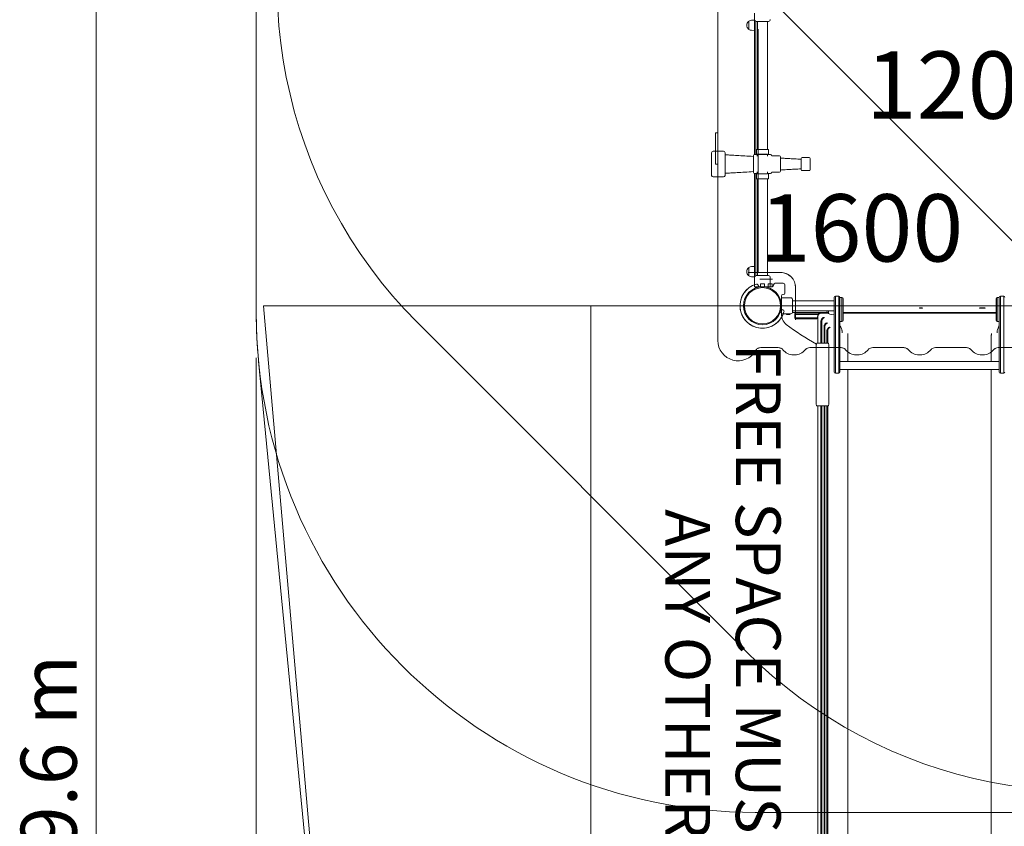
# Model space of a CAD drawing. Units: millimetres. Extents: x 8184 to 21403, y 5070 to 15674.
# Drawn here: x 8184 to 11479, y 10621 to 13318 of the extents above; entities that cross this region are included whole.
import ezdxf

# ---------------------------------------------------------------- set-up
doc = ezdxf.new("R2010")
doc.units = ezdxf.units.MM
doc.header["$LTSCALE"] = 75
doc.layers.get('0').update_dxf_attribs({"lineweight": 25})
for name, color, linetype, lineweight in [('Dimension (ISO)', 7, 'Continuous', 18), ('Symbol (ISO)', 7, 'Continuous', 25), ('Visible (ISO)', 7, 'Continuous', 18)]:
    doc.layers.add(name, color=color, linetype=linetype, lineweight=lineweight)
doc.layers.add('Fall Zone', color=5, linetype='Continuous', lineweight=20, true_color=0x0000ff)
doc.styles.add('Note Text (ISO)', font='tahoma.ttf')
doc.styles.add('Text Style410', font='arial.ttf')
doc.styles.add('Text Style57', font='tahoma.ttf')
doc.dimstyles.new('Aplay Dimension Styles M', dxfattribs={"dimscale": 75, "dimtxt": 2.5, "dimasz": 2.5, "dimexe": 3.175, "dimexo": 2, "dimgap": 0.762, "dimtad": 1, "dimdec": 1, "dimlfac": 0.001, "dimrnd": 1e-08, "dimzin": 0, "dimdsep": 46, "dimtxsty": 'Note Text (ISO)', "dimcen": 0.09, "dimdle": 10, "dimclrd": 256, "dimclre": 256, "dimclrt": 7, "dimadec": 0, "dimazin": 0, "dimtfac": 1.40208, "dimtofl": 0, "dimtmove": 0, "dimatfit": 3, "dimfxl": 1, "dimtolj": 1, "dimtzin": 0, "dimlwd": -1, "dimlwe": -1, "dimarcsym": 0})

# ---------------------------------------------------------------- blocks, each defined once
blk = doc.blocks.new('FHF Label')
at = {"layer": 'Symbol (ISO)', "color": 7, "style": 'Text Style57'}
blk.add_attdef('<FREE_HEIGHT_OF_FALL>_001', (-4.649, -1.498), '', height=3, dxfattribs=at)
blk = doc.blocks.new('*D40')
at = {"layer": 'Defpoints', "color": 0, "transparency": 16777216}
for p in [(8975.7, 12337.9), (21402.7, 10284.9), (21402.7, 5381)]:
    blk.add_point(p, dxfattribs=at)
at = {"layer": 'Dimension (ISO)', "transparency": 16777216}
for p, q in [((8975.7, 12187.9), (8975.7, 5142.9)), ((21402.7, 10134.9), (21402.7, 5142.9)), ((9163.2, 5381), (21215.2, 5381))]:
    blk.add_line(p, q, dxfattribs=at)
for points in [[(9163.2, 5412.2), (9163.2, 5349.7), (8975.7, 5381)], [(21215.2, 5412.2), (21215.2, 5349.7), (21402.7, 5381)]]:
    blk.add_solid(points, dxfattribs=at)
at = {"layer": 'Dimension (ISO)', "color": 7, "transparency": 16777216, "insert": (15189.2, 5629.7), "char_height": 187.5, "attachment_point": 2, "style": 'Note Text (ISO)'}
blk.add_mtext('\\A1;12.4 m', dxfattribs=at)
blk = doc.blocks.new('*D41')
at = {"layer": 'Defpoints', "color": 0, "transparency": 16777216}
for p in [(8439.9, 15673.9), (13846.2, 15673.9), (15219.6, 6067)]:
    blk.add_point(p, dxfattribs=at)
at = {"layer": 'Dimension (ISO)', "transparency": 16777216}
for p, q in [((13696.2, 15673.9), (8201.7, 15673.9)), ((8439.9, 6254.5), (8439.9, 15486.4)), ((15069.6, 6067), (8201.7, 6067))]:
    blk.add_line(p, q, dxfattribs=at)
for points in [[(8408.6, 15486.4), (8471.1, 15486.4), (8439.9, 15673.9)], [(8408.6, 6254.5), (8471.1, 6254.5), (8439.9, 6067)]]:
    blk.add_solid(points, dxfattribs=at)
at = {"layer": 'Dimension (ISO)', "color": 7, "transparency": 16777216, "insert": (8187.5, 10870.5), "char_height": 187.5, "attachment_point": 2, "rotation": 90, "style": 'Note Text (ISO)'}
blk.add_mtext('\\A1;9.6 m', dxfattribs=at)

msp = doc.modelspace()

# ---------------------------------------------------------------- linework, layer by layer
at = {"layer": 'Fall Zone'}
for p, q in [((8975.73, 13437.89), (8975.73, 12337.89)), ((13391.73, 12361.89), (8999.73, 12361.89)), ((8999.73, 12361.89), (9255.58, 9437.51)), ((9514.36, 12306.52), (10614.36, 11206.52)), ((10645.73, 10667.89), (11745.73, 10667.89))]:
    msp.add_line(p, q, dxfattribs=at)
at = {"layer": 'Fall Zone', "color": 1, "true_color": 0xff0000}
msp.add_line((10095.73, 12361.89), (10095.73, 9437.51), dxfattribs=at)
at = {"layer": 'Fall Zone'}
for centre, radius, start, end in [((10645.73, 13437.89), 1600, 90, 225), ((10645.73, 12337.89), 1670, 180, 270), ((11745.73, 12337.89), 1600, 225, 0)]:
    msp.add_arc(centre, radius, start, end, dxfattribs=at)
at = {"layer": 'Visible (ISO)', "color": 9, "true_color": 0xc0c0c0}
for p, q in [((10520.73, 12268.01), (10520.73, 13507.77)), ((10520.73, 13299.94), (10520.73, 13420.95)), ((10520.73, 13297.8), (10520.73, 13299.94)), ((10520.73, 13297.8), (10520.73, 12477.98)), ((10655.73, 13280.46), (10655.73, 13286.28)), ((10655.73, 12477.98), (10655.73, 13286.28)), ((10655.73, 13280.46), (10655.73, 12476.89)), ((10512.73, 12939.39), (10512.73, 12836.39)), ((10512.73, 12836.39), (10512.73, 12939.39)), ((10519.73, 12940.39), (10513.73, 12940.39)), ((10513.73, 12940.39), (10519.73, 12940.39)), ((10520.73, 12941.39), (10520.73, 12939.39)), ((10520.73, 12941.39), (10520.73, 12939.39)), ((10520.73, 12836.39), (10520.73, 12939.39)), ((10520.73, 12939.39), (10520.73, 12836.39)), ((10513.73, 12835.39), (10519.73, 12835.39)), ((10519.73, 12835.39), (10513.73, 12835.39)), ((10520.73, 12836.39), (10520.73, 12834.39)), ((10520.73, 12836.39), (10520.73, 12834.39)), ((10520.73, 12475.84), (10520.73, 12477.98)), ((10520.73, 12354.83), (10520.73, 12475.84)), ((10659.73, 12472.89), (10622.03, 12472.89)), ((10622.03, 12472.89), (10650.41, 12472.89)), ((10650.41, 12472.89), (10655.91, 12472.89)), ((10655.73, 12477.98), (10655.73, 12476.89)), ((10670.7, 12472.89), (10655.91, 12472.89)), ((10675.73, 12472.89), (10659.73, 12472.89)), ((10670.7, 12472.89), (10693.76, 12472.89)), ((10730.73, 12472.89), (10675.73, 12472.89)), ((10708.55, 12472.89), (10693.76, 12472.89)), ((10708.55, 12472.89), (10714.05, 12472.89)), ((10714.05, 12472.89), (10730.73, 12472.89)), ((10665.77, 12450.39), (10660.55, 12450.39)), ((10660.55, 12450.39), (10703.91, 12450.39)), ((10702.23, 12425.39), (10660.84, 12425.39)), ((10660.84, 12425.39), (10702.23, 12425.39)), ((10676.23, 12435.39), (10663.23, 12435.39)), ((10663.23, 12425.39), (10663.23, 12435.39)), ((10676.23, 12425.39), (10663.23, 12425.39)), ((10665.77, 12450.39), (10670.7, 12450.39)), ((10693.76, 12450.39), (10670.7, 12450.39)), ((10676.23, 12425.39), (10676.23, 12435.39)), ((10689.23, 12435.39), (10702.23, 12435.39)), ((10689.23, 12425.39), (10689.23, 12435.39)), ((10702.23, 12425.39), (10689.23, 12425.39)), ((10693.76, 12450.39), (10698.69, 12450.39)), ((10703.91, 12450.39), (10698.69, 12450.39)), ((10702.23, 12425.39), (10702.23, 12435.39)), ((10707.23, 12431.89), (10707.23, 12430.39)), ((10707.23, 12430.39), (10707.23, 12431.89)), ((10739.73, 12436.89), (10712.23, 12436.89)), ((10739.73, 12436.89), (10712.23, 12436.89)), ((10744.73, 12404.39), (10744.73, 12431.89)), ((10744.73, 12404.39), (10744.73, 12431.89)), ((10780.73, 12422.89), (10780.73, 12379.95)), ((10780.73, 12422.89), (10780.73, 12316.37)), ((10733.23, 12352.94), (10733.23, 12394.39)), ((10733.23, 12394.39), (10733.23, 12352.94)), ((10738.23, 12399.39), (10739.73, 12399.39)), ((10739.73, 12399.39), (10738.23, 12399.39)), ((10780.73, 12369.62), (10780.73, 12379.95)), ((10780.73, 12314.97), (10780.73, 12369.62)), ((10520.73, 12354.83), (10520.73, 12297.88)), ((11195.73, 12355), (11195.73, 12354.39)), ((11198.23, 12355), (11195.73, 12355)), ((11195.73, 12355), (11195.73, 12354.17)), ((11195.73, 12354.39), (11205.04, 12354.39)), ((11195.73, 12354.39), (11195.73, 12354.17)), ((11195.73, 12354.17), (11198.23, 12354.17)), ((11396.42, 12354.39), (11415.04, 12354.39)), ((11408.23, 12355), (11403.23, 12355)), ((11403.23, 12354.17), (11408.23, 12354.17)), ((10520.73, 12245.39), (10520.73, 12297.88)), ((10780.73, 12316.37), (10780.73, 12314.97)), ((10664.17, 12221.93), (10722.76, 12221.93)), ((10778.23, 12197.89), (10773.23, 12197.89)), ((10828.7, 12221.93), (10932.76, 12221.93)), ((10988.23, 12197.89), (10983.23, 12197.89)), ((11038.7, 12221.93), (11142.76, 12221.93)), ((11198.23, 12197.89), (11193.23, 12197.89)), ((11248.7, 12221.93), (11352.76, 12221.93)), ((11408.23, 12197.89), (11403.23, 12197.89)), ((11458.7, 12221.93), (11562.76, 12221.93))]:
    msp.add_line(p, q, dxfattribs=at)
at = {"layer": 'Visible (ISO)'}
for p, q in [((8975.73, 13437.89), (8975.73, 12337.89)), ((11674.76, 12408.87), (10716.7, 13366.92)), ((10624.23, 13312.89), (10623.48, 13312.89)), ((10624.23, 13286.42), (10624.23, 13313.36)), ((10633.25, 13316.83), (10643.23, 13317.39)), ((10643.23, 12867.25), (10643.23, 13339.71)), ((10647.23, 13313.39), (10647.23, 12867.25)), ((10647.23, 13313.39), (10647.23, 12867.25)), ((10689.73, 13312.89), (10649.73, 13312.89)), ((10652.88, 13312.89), (10652.88, 12884.75)), ((10686.58, 13312.89), (10686.58, 12884.75)), ((10624.23, 13286.89), (10623.48, 13286.89)), ((10633.25, 13282.95), (10643.23, 13282.39)), ((10649.73, 12884.75), (10653.73, 12884.75)), ((10649.73, 12884.75), (10649.73, 12867.25)), ((10685.73, 12884.75), (10653.73, 12884.75)), ((10685.73, 12884.75), (10689.73, 12884.75)), ((10689.73, 12867.25), (10689.73, 12884.75)), ((10499.73, 12797.75), (10499.73, 12873.75)), ((10504.73, 12878.75), (10539.73, 12878.75)), ((10544.73, 12873.75), (10544.73, 12797.75)), ((10639.73, 12807.25), (10639.73, 12864.25)), ((10642.73, 12867.25), (10651.73, 12867.25)), ((10687.23, 12868.25), (10652.23, 12868.25)), ((10652.23, 12868.25), (10652.23, 12865.37)), ((10652.23, 12865.37), (10652.23, 12862.16)), ((10686.73, 12868.02), (10652.73, 12868.02)), ((10687.23, 12868.25), (10687.23, 12865.37)), ((10687.23, 12862.16), (10687.23, 12865.37)), ((10687.73, 12867.25), (10696.73, 12867.25)), ((10702.54, 12862.75), (10726.73, 12862.75)), ((10729.73, 12859.75), (10729.73, 12811.75)), ((10799.73, 12816.75), (10799.73, 12854.75)), ((10802.73, 12857.75), (10826.73, 12857.75)), ((10829.73, 12854.75), (10829.73, 12816.75)), ((10504.73, 12792.75), (10539.73, 12792.75)), ((10642.73, 12804.25), (10651.73, 12804.25)), ((10643.23, 12752.45), (10643.23, 12804.25)), ((10647.23, 12804.25), (10647.23, 12462.39)), ((10647.23, 12804.25), (10647.23, 12752.67)), ((10649.73, 12804.25), (10649.73, 12786.75)), ((10653.73, 12786.75), (10649.73, 12786.75)), ((10652.23, 12809.33), (10652.23, 12803.75)), ((10652.73, 12803.25), (10686.73, 12803.25)), ((10652.88, 12786.75), (10652.88, 12462.89)), ((10653.73, 12786.75), (10685.73, 12786.75)), ((10689.73, 12786.75), (10685.73, 12786.75)), ((10686.58, 12786.75), (10686.58, 12462.89)), ((10687.23, 12803.75), (10687.23, 12809.33)), ((10687.73, 12804.25), (10696.73, 12804.25)), ((10689.73, 12786.75), (10689.73, 12804.25)), ((10702.54, 12808.75), (10726.73, 12808.75)), ((10802.73, 12813.75), (10826.73, 12813.75)), ((10643.23, 12736.34), (10643.23, 12752.45)), ((10647.23, 12752.67), (10647.23, 12735.9)), ((10643.23, 12435.79), (10643.23, 12736.34)), ((10647.23, 12735.9), (10647.23, 12462.39)), ((10624.23, 12488.89), (10623.48, 12488.89)), ((10624.23, 12462.42), (10624.23, 12489.36)), ((10633.25, 12492.83), (10643.23, 12493.39)), ((10624.23, 12462.89), (10623.48, 12462.89)), ((10633.25, 12458.95), (10643.23, 12458.39)), ((10643.23, 12425.39), (10643.23, 12456.39)), ((10649.73, 12462.89), (10689.73, 12462.89)), ((10696.23, 12425.39), (10696.23, 12456.39)), ((10643.23, 12434.39), (10643.23, 12435.79)), ((10696.23, 12425.39), (10643.23, 12425.39)), ((10645.81, 12425.01), (10647.23, 12421.27)), ((10692.23, 12421.27), (10692.23, 12421.27)), ((10910.23, 12360.31), (10910.23, 12390.39)), ((10914.23, 12394.39), (10914.23, 12360.09)), ((10925.23, 12394.39), (10914.23, 12394.39)), ((10914.23, 12394.39), (10914.23, 12360.09)), ((10925.23, 12360.09), (10925.23, 12394.39)), ((10925.23, 12360.09), (10925.23, 12394.39)), ((10929.23, 12390.39), (10929.23, 12360.31)), ((10929.23, 12389.39), (10935.73, 12389.39)), ((10935.73, 12389.39), (10935.73, 12309.39)), ((10935.73, 12309.39), (10935.73, 12389.39)), ((11455.73, 12309.39), (11455.73, 12389.39)), ((11462.23, 12389.39), (11455.73, 12389.39)), ((11455.73, 12389.39), (11455.73, 12309.39)), ((11462.23, 12360.31), (11462.23, 12390.39)), ((11466.23, 12394.39), (11466.23, 12360.09)), ((11477.23, 12394.39), (11466.23, 12394.39)), ((11466.23, 12394.39), (11466.23, 12360.09)), ((11477.23, 12360.09), (11477.23, 12394.39)), ((11477.23, 12360.09), (11477.23, 12394.39)), ((10729.11, 12384.39), (10729.11, 12384.39)), ((10733.23, 12335.39), (10733.23, 12388.39)), ((10733.23, 12388.39), (10764.23, 12388.39)), ((10733.23, 12362.28), (10733.23, 12362.28)), ((10733.23, 12361.89), (10733.23, 12361.89)), ((10770.73, 12381.89), (10770.73, 12341.89)), ((10770.73, 12378.74), (10910.23, 12378.74)), ((10910.23, 12151.43), (10910.23, 12360.31)), ((10914.23, 12360.09), (10914.23, 12149.53)), ((10914.23, 12360.09), (10914.23, 12149.53)), ((10925.23, 12149.53), (10925.23, 12360.09)), ((10925.23, 12149.53), (10925.23, 12360.09)), ((10929.23, 12360.31), (10929.23, 12151.43)), ((10939.73, 12385.39), (10939.73, 12313.39)), ((11451.73, 12313.39), (11451.73, 12385.39)), ((11462.23, 12151.43), (11462.23, 12360.31)), ((11466.23, 12360.09), (11466.23, 12149.53)), ((11466.23, 12360.09), (11466.23, 12149.53)), ((11477.23, 12149.53), (11477.23, 12360.09)), ((11477.23, 12149.53), (11477.23, 12360.09)), ((10729.11, 12339.39), (10732.85, 12337.97)), ((10733.23, 12335.39), (10764.23, 12335.39)), ((10770.23, 12339.39), (10887.49, 12339.39)), ((10770.73, 12345.04), (10910.23, 12345.04)), ((10778.23, 12334.89), (10778.23, 12332.89)), ((10815.73, 12332.89), (10778.23, 12332.89)), ((10815.73, 12332.89), (10778.23, 12332.89)), ((10778.23, 12332.89), (10778.23, 12321.89)), ((10780.23, 12336.89), (10815.73, 12336.89)), ((10858.23, 12336.89), (10815.73, 12336.89)), ((10815.73, 12332.89), (10856.77, 12332.89)), ((10815.73, 12332.89), (10856.77, 12332.89)), ((10856.77, 12332.89), (10852.77, 12321.89)), ((10855.73, 12326.89), (10855.73, 12236.89)), ((10857.5, 12334.89), (10856.77, 12332.89)), ((10858.23, 12336.89), (10857.5, 12334.89)), ((10865.73, 12336.89), (10865.9, 12336.89)), ((10865.9, 12336.89), (10869.87, 12336.89)), ((10889.72, 12336.89), (10869.87, 12336.89)), ((10891.23, 12336.39), (10890.48, 12336.39)), ((10891.23, 12335.92), (10891.23, 12345.04)), ((10900.25, 12332.45), (10910.23, 12331.89)), ((10939.73, 12339.39), (11451.73, 12339.39)), ((11451.73, 12336.89), (10939.73, 12336.89)), ((10778.23, 12321.89), (10815.73, 12321.89)), ((10778.23, 12321.89), (10778.23, 12319.89)), ((10778.23, 12321.89), (10815.73, 12321.89)), ((10815.73, 12317.89), (10780.23, 12317.89)), ((10852.77, 12321.89), (10815.73, 12321.89)), ((10852.77, 12321.89), (10815.73, 12321.89)), ((10815.73, 12317.89), (10851.31, 12317.89)), ((10852.04, 12319.89), (10851.31, 12317.89)), ((10852.77, 12321.89), (10852.04, 12319.89)), ((10865.74, 12236.52), (10865.74, 12310.36)), ((10868.74, 12310.36), (10868.74, 12236.89)), ((10875.93, 12292.22), (10875.93, 12236.89)), ((10878.93, 12292.22), (10878.93, 12236.89)), ((10929.23, 12309.39), (10935.73, 12309.39)), ((11462.23, 12309.39), (11455.73, 12309.39)), ((10885.3, 12277.71), (10885.3, 12236.89)), ((10888.3, 12277.71), (10888.3, 12236.89)), ((10909.78, 12276.95), (10909.78, 12271.68)), ((10936.68, 12276.95), (10936.68, 12271.68)), ((10955.73, 12262.55), (10955.73, 12175.34)), ((11435.73, 12262.55), (11435.73, 12175.34)), ((11454.78, 12276.95), (11454.78, 12271.68)), ((10863.55, 12236.89), (10852.68, 12236.89)), ((10884.5, 12236.89), (10866.53, 12236.89)), ((10889.83, 12236.89), (10884.5, 12236.89)), ((10849.21, 12221.89), (10849.21, 12041.89)), ((10892.38, 12221.89), (10892.38, 12041.89)), ((8983.54, 12176.56), (9312.92, 8782.94)), ((10929.23, 12175.34), (11462.23, 12175.34)), ((10910.23, 12139.94), (10910.23, 12151.43)), ((10914.23, 12149.53), (10914.23, 12135.94)), ((10914.23, 12149.53), (10914.23, 12135.94)), ((10914.23, 12135.94), (10925.23, 12135.94)), ((10925.23, 12135.94), (10925.23, 12149.53)), ((10925.23, 12135.94), (10925.23, 12149.53)), ((10929.23, 12151.43), (10929.23, 12139.94)), ((10929.23, 12148.44), (11462.23, 12148.44)), ((10955.73, 12148.44), (10955.73, 12036.89)), ((11435.73, 12148.44), (11435.73, 12036.89)), ((11462.23, 12139.94), (11462.23, 12151.43)), ((11466.23, 12149.53), (11466.23, 12135.94)), ((11466.23, 12149.53), (11466.23, 12135.94)), ((11466.23, 12135.94), (11477.23, 12135.94)), ((11477.23, 12135.94), (11477.23, 12149.53)), ((11477.23, 12135.94), (11477.23, 12149.53)), ((10852.68, 12026.89), (10863.58, 12026.89)), ((10855.73, 12026.89), (10855.73, 11590.51)), ((10865.74, 11521.53), (10865.74, 12027.24)), ((10866.52, 12026.89), (10884.5, 12026.89)), ((10868.74, 11521.53), (10868.74, 12026.89)), ((10875.93, 11480.95), (10875.93, 12026.89)), ((10878.93, 11480.95), (10878.93, 12026.89)), ((10884.5, 12026.89), (10889.84, 12026.89)), ((10885.3, 11448.48), (10885.3, 12026.89)), ((10888.3, 11448.48), (10888.3, 12026.89)), ((10955.73, 11416.02), (10955.73, 12036.89)), ((11435.73, 12036.89), (11435.73, 11416.02)), ((10855.73, 11590.51), (10855.73, 11083.6)), ((10865.74, 11521.53), (10865.74, 11066.53)), ((10868.74, 11521.53), (10868.74, 11066.53)), ((10875.93, 11480.95), (10875.93, 11056.49)), ((10878.93, 11480.95), (10878.93, 11056.49)), ((10885.3, 11448.48), (10885.3, 11048.45)), ((10888.3, 11448.48), (10888.3, 11048.45)), ((10955.73, 11040.42), (10955.73, 11416.02)), ((11435.73, 11416.02), (11435.73, 11040.42)), ((10855.73, 11083.6), (10855.73, 10493.82)), ((10865.74, 10431.09), (10865.74, 11066.53)), ((10868.74, 10431.09), (10868.74, 11066.53)), ((10875.93, 10394.19), (10875.93, 11056.49)), ((10878.93, 10394.19), (10878.93, 11056.49)), ((10885.3, 10364.67), (10885.3, 11048.45)), ((10888.3, 10364.67), (10888.3, 11048.45)), ((10955.73, 10335.15), (10955.73, 11040.42)), ((11435.73, 11040.42), (11435.73, 10335.15))]:
    msp.add_line(p, q, dxfattribs=at)
for radius in [63.5, 60.5]:
    msp.add_circle((10669.73, 12361.89), radius, dxfattribs=at)
for centre, radius, start, end in [((10634.2, 13299.89), 16.97, 130.61296, 229.38704), ((10623.48, 13312.39), 0.5, 90, 130.61296), ((10624.73, 13313.36), 0.5, 125.09196, 180), ((10634.2, 13299.89), 16.97, 93.21201, 125.09196), ((10649.73, 13319.39), 6.5, 180, 270), ((10689.73, 13319.39), 6.5, 270, 0), ((10623.48, 13287.39), 0.5, 229.38704, 270), ((10624.73, 13286.42), 0.5, 180, 234.90804), ((10634.2, 13299.89), 16.97, 234.90804, 266.78799), ((10504.73, 12873.75), 5, 90, 180), ((10539.73, 12873.75), 5, 0, 90), ((10642.73, 12864.25), 3, 90, 180), ((10651.73, 12867.75), 0.5, 270, 0), ((10652.73, 12867.75), 0.272, 90, 164.21735), ((10686.73, 12867.75), 0.272, 15.78265, 90), ((10687.73, 12867.75), 0.5, 180, 270), ((10696.73, 12864.25), 3, 14.47751, 90), ((10702.54, 12865.75), 3, 194.47751, 270), ((10726.73, 12859.75), 3, 0, 90), ((10802.73, 12854.75), 3, 90, 180), ((10826.73, 12854.75), 3, 0, 90), ((10504.73, 12797.75), 5, 180, 270), ((10539.73, 12797.75), 5, 270, 0), ((10642.73, 12807.25), 3, 180, 270), ((10651.73, 12803.75), 0.5, 0, 90), ((10652.73, 12803.75), 0.5, 180, 270), ((10686.73, 12803.75), 0.5, 270, 0), ((10687.73, 12803.75), 0.5, 90, 180), ((10696.73, 12807.25), 3, 270, 345.52249), ((10702.54, 12805.75), 3, 90, 165.52249), ((10726.73, 12811.75), 3, 270, 0), ((10802.73, 12816.75), 3, 180, 270), ((10826.73, 12816.75), 3, 270, 0), ((10634.2, 12475.89), 16.97, 130.61296, 229.38704), ((10623.48, 12488.39), 0.5, 90, 130.61296), ((10624.73, 12489.36), 0.5, 125.09196, 180), ((10634.2, 12475.89), 16.97, 93.21201, 125.09196), ((10623.48, 12463.39), 0.5, 229.38704, 270), ((10624.73, 12462.42), 0.5, 180, 234.90804), ((10634.2, 12475.89), 16.97, 234.90804, 266.78799), ((10649.73, 12456.39), 6.5, 90, 180), ((10689.73, 12456.39), 6.5, 0, 90), ((10647.23, 12434.39), 4, 180, 180.43759), ((10669.73, 12361.89), 63.5, 0.18194, 89.81806), ((10914.23, 12390.39), 4, 90, 180), ((10925.23, 12390.39), 4, 0, 90), ((10935.73, 12385.39), 4, 0, 90), ((11455.73, 12385.39), 4, 90, 180), ((11466.23, 12390.39), 4, 90, 180), ((11477.23, 12390.39), 4, 0, 90), ((10764.23, 12381.89), 6.5, 0, 90), ((10645.73, 12337.89), 1670, 180, 185.54367), ((10773.87, 12331.37), 40, 174.23321, 232.80965), ((10773.87, 12331.37), 40, 174.23321, 232.80965), ((10755.73, 12344.39), 12, 228.59038, 311.40962), ((10755.73, 12344.39), 10, 244.15807, 295.84193), ((10764.23, 12341.89), 6.5, 270, 0), ((10780.23, 12334.89), 2, 90, 180), ((10865.73, 12326.89), 10, 90, 180), ((10901.2, 12349.39), 16.97, 194.85596, 229.38704), ((10890.48, 12336.89), 0.5, 229.38704, 270), ((10891.73, 12335.92), 0.5, 180, 234.90804), ((10901.2, 12349.39), 16.97, 234.90804, 266.78799), ((11045.73, 12344.39), 12, 204.62264, 218.68219), ((11045.73, 12344.39), 10, 209.99788, 228.59038), ((11045.73, 12344.39), 10, 311.40962, 330.00212), ((11045.73, 12344.39), 12, 321.31781, 335.37736), ((11345.73, 12344.39), 12, 204.62264, 218.68219), ((11345.73, 12344.39), 10, 209.99788, 228.59038), ((11345.73, 12344.39), 10, 311.40962, 330.00212), ((11345.73, 12344.39), 12, 321.31781, 335.37736), ((11265.9, 12979.83), 854, 232.80965, 240.88184), ((11265.9, 12979.83), 854, 232.80965, 240.88184), ((10780.23, 12319.89), 2, 180, 270), ((10935.73, 12313.39), 4, 270, 0), ((11455.73, 12313.39), 4, 180, 270), ((10914.23, 12139.94), 4, 180, 270), ((10925.23, 12139.94), 4, 270, 0), ((11466.23, 12139.94), 4, 180, 270), ((11477.23, 12139.94), 4, 270, 0)]:
    msp.add_arc(centre, radius, start, end, dxfattribs=at)
at = {"layer": 'Visible (ISO)', "color": 9, "true_color": 0xc0c0c0}
for centre, radius, start, end in [((10513.73, 12939.39), 1, 90, 180), ((10513.73, 12939.39), 1, 90, 180), ((10519.73, 12941.39), 1, 270, 0), ((10519.73, 12941.39), 1, 270, 0), ((10513.73, 12836.39), 1, 180, 270), ((10513.73, 12836.39), 1, 180, 270), ((10519.73, 12834.39), 1, 0, 90), ((10519.73, 12834.39), 1, 0, 90), ((10659.73, 12476.89), 4, 180, 270), ((10659.73, 12476.89), 4, 180, 270), ((10730.73, 12422.89), 50, 0, 90), ((10669.73, 12361.89), 75, 105.60397, 186.48854), ((10669.73, 12361.89), 75, 105.60397, 344.34632), ((10650.9, 12429.31), 5, 6.19961, 105.60397), ((10650.9, 12429.31), 5, 6.19961, 105.60397), ((10660.84, 12430.39), 5, 186.19961, 270), ((10660.84, 12430.39), 5, 186.19961, 270), ((10702.23, 12430.39), 5, 270, 0), ((10702.23, 12430.39), 5, 270, 0), ((10712.23, 12431.89), 5, 90, 180), ((10712.23, 12431.89), 5, 90, 180), ((10739.73, 12431.89), 5, 0, 90), ((10739.73, 12431.89), 5, 0, 90), ((10738.23, 12394.39), 5, 90, 180), ((10738.23, 12394.39), 5, 90, 180), ((10739.73, 12404.39), 5, 270, 0), ((10739.73, 12404.39), 5, 270, 0), ((10669.73, 12361.89), 75, 241.76942, 344.34632), ((10738.23, 12352.94), 5, 180, 263.70609), ((10738.23, 12352.94), 5, 180, 263.70609), ((10737.13, 12343), 5, 344.34632, 83.70609), ((10737.13, 12343), 5, 344.34632, 83.70609), ((10588.23, 12245.39), 67.5, 180, 330.22937), ((10773.23, 12242.89), 45, 219.04591, 270), ((10778.23, 12242.89), 45, 270, 320.95409), ((10983.23, 12242.89), 45, 219.04591, 270), ((10988.23, 12242.89), 45, 270, 320.95409), ((11193.23, 12242.89), 45, 219.04591, 270), ((11198.23, 12242.89), 45, 270, 320.95409), ((11403.23, 12242.89), 45, 219.04591, 270), ((11408.23, 12242.89), 45, 270, 320.95409)]:
    msp.add_arc(centre, radius, start, end, dxfattribs=at)
at = {"layer": 'Visible (ISO)'}
for centre, major_axis, ratio, start_param, end_param in [((10652.73, 12865.37), (0, 2.88), 0.1736482, 0.5509185, 1.5707963), ((10686.73, 12865.37), (0, 2.88), 0.1736482, 4.712389, 5.7322668), ((10866.53, 12235.89), (-1.02, 0), 0.9842579, 4.712389, 5.6002443)]:
    msp.add_ellipse(centre, major_axis=major_axis, ratio=ratio, start_param=start_param, end_param=end_param, dxfattribs=at)
for points, knots in [([(10639.73, 12861.18), (10629.64, 12861.79), (10619.84, 12862.37), (10601.38, 12863.46), (10592.71, 12863.98), (10577.07, 12864.9), (10570.09, 12865.31), (10558.38, 12866), (10553.64, 12866.27), (10546.95, 12866.65), (10545.01, 12866.75), (10544.73, 12866.75)], [0.58694587, 0.58694587, 0.58694587, 0.58694587, 0.66955669, 0.66955669, 0.75216752, 0.75216752, 0.83477835, 0.83477835, 0.91738917, 0.91738917, 1, 1, 1, 1]), ([(10799.73, 12851.75), (10799.67, 12851.75), (10799.53, 12851.75), (10798.51, 12851.8), (10796.58, 12851.9), (10790.83, 12852.23), (10787, 12852.45), (10777.76, 12852.98), (10772.34, 12853.3), (10760.24, 12854.01), (10753.55, 12854.41), (10741.07, 12855.15), (10735.5, 12855.48), (10729.73, 12855.82)], [0, 0, 0, 0, 0.01777778, 0.01777778, 0.08630231, 0.08630231, 0.15482683, 0.15482683, 0.22335136, 0.22335136, 0.29187589, 0.29187589, 0.34262264, 0.34262264, 0.34262264, 0.34262264]), ([(10799.73, 12819.75), (10799.67, 12819.75), (10799.53, 12819.74), (10798.51, 12819.7), (10796.58, 12819.59), (10790.83, 12819.27), (10787, 12819.05), (10777.76, 12818.51), (10772.34, 12818.19), (10760.24, 12817.48), (10753.55, 12817.08), (10741.07, 12816.35), (10735.5, 12816.01), (10729.73, 12815.67)], [0, 0, 0, 0, 0.01777778, 0.01777778, 0.08630231, 0.08630231, 0.15482683, 0.15482683, 0.22335136, 0.22335136, 0.29187589, 0.29187589, 0.34262264, 0.34262264, 0.34262264, 0.34262264]), ([(10639.73, 12810.31), (10629.64, 12809.71), (10619.84, 12809.13), (10601.38, 12808.03), (10592.71, 12807.52), (10577.07, 12806.59), (10570.09, 12806.18), (10558.38, 12805.5), (10553.64, 12805.23), (10546.95, 12804.85), (10545.01, 12804.75), (10544.73, 12804.75)], [0.58694587, 0.58694587, 0.58694587, 0.58694587, 0.66955669, 0.66955669, 0.75216752, 0.75216752, 0.83477835, 0.83477835, 0.91738917, 0.91738917, 1, 1, 1, 1]), ([(10646.84, 12425.39), (10646.58, 12425.3), (10646.37, 12425.22), (10645.94, 12425.06), (10645.81, 12425.01), (10645.81, 12425.01)], [6.41312799, 6.41312799, 6.41312799, 6.41312799, 6.66805582, 6.66805582, 7.09214517, 7.09214517, 7.09214517, 7.09214517]), ([(10729.11, 12384.39), (10729.11, 12384.39), (10729.16, 12384.26), (10729.36, 12383.73), (10729.51, 12383.32), (10729.88, 12382.24), (10730.11, 12381.56), (10730.6, 12379.98), (10730.87, 12379.08), (10731.39, 12377.11), (10731.66, 12375.98), (10732.17, 12373.49), (10732.41, 12372.14), (10732.81, 12369.31), (10732.97, 12367.83), (10733.18, 12364.85), (10733.23, 12363.34), (10733.23, 12361.89)], [0, 0, 0, 0, 0.4241309, 0.4241309, 0.8482617, 0.8482617, 1.2723926, 1.2723926, 1.6965234, 1.6965234, 2.1322251, 2.1322251, 2.5679267, 2.5679267, 3.0036284, 3.0036284, 3.43933, 3.43933, 3.43933, 3.43933]), ([(10732.85, 12337.97), (10732.85, 12337.97), (10732.9, 12338.1), (10733.06, 12338.53), (10733.14, 12338.74), (10733.23, 12339)], [14.18429034, 14.18429034, 14.18429034, 14.18429034, 14.6083797, 14.6083797, 14.86330753, 14.86330753, 14.86330753, 14.86330753]), ([(10874.5, 12322.91), (10874.49, 12322.91), (10874.49, 12322.9), (10873.72, 12322.6), (10872.95, 12322.2), (10871.47, 12321.21), (10870.76, 12320.62), (10869.15, 12319.01), (10868.29, 12317.9), (10867.01, 12315.67), (10866.54, 12314.62), (10866.2, 12313.51)], [-1.4808122, -1.4808122, -1.4808122, -1.4808122, -1.4789401, -1.4789401, -1.1346955, -1.1346955, -0.8003459, -0.8003459, -0.3475571, -0.3475571, 0, 0, 0, 0]), ([(10877.49, 12322.91), (10877.49, 12322.91), (10877.49, 12322.9), (10876.72, 12322.6), (10875.95, 12322.2), (10874.47, 12321.21), (10873.76, 12320.62), (10872.15, 12319.01), (10871.29, 12317.9), (10870.01, 12315.67), (10869.54, 12314.62), (10869.2, 12313.51)], [-1.4807552, -1.4807552, -1.4807552, -1.4807552, -1.4788837, -1.4788837, -1.1346478, -1.1346478, -0.8002914, -0.8002914, -0.3475489, -0.3475489, 0, 0, 0, 0]), ([(10884.53, 12304.71), (10884.53, 12304.71), (10884.52, 12304.71), (10883.77, 12304.41), (10883.01, 12304), (10881.56, 12303.01), (10880.86, 12302.43), (10879.28, 12300.82), (10878.43, 12299.72), (10877.17, 12297.48), (10876.7, 12296.42), (10876.37, 12295.31)], [-1.4734931, -1.4734931, -1.4734931, -1.4734931, -1.4716343, -1.4716343, -1.1307074, -1.1307074, -0.7993269, -0.7993269, -0.3482895, -0.3482895, 0, 0, 0, 0]), ([(10887.53, 12304.71), (10887.53, 12304.71), (10887.52, 12304.71), (10886.77, 12304.41), (10886.01, 12304), (10884.56, 12303.01), (10883.86, 12302.43), (10882.28, 12300.82), (10881.43, 12299.72), (10880.17, 12297.48), (10879.7, 12296.42), (10879.37, 12295.31)], [-1.4734296, -1.4734296, -1.4734296, -1.4734296, -1.4715709, -1.4715709, -1.1306729, -1.1306729, -0.7993185, -0.7993185, -0.3482961, -0.3482961, 0, 0, 0, 0]), ([(10929.23, 12296.65), (10930.8, 12292.72), (10932.5, 12288.77), (10934.67, 12283.38), (10935.26, 12281.89), (10935.97, 12279.86), (10936.15, 12279.35), (10936.37, 12278.6), (10936.44, 12278.35), (10936.54, 12277.97), (10936.57, 12277.82), (10936.62, 12277.54), (10936.65, 12277.4), (10936.67, 12277.15), (10936.68, 12277.04), (10936.68, 12276.95)], [1.8152426, 1.8152426, 1.8152426, 1.8152426, 3.0908094, 3.0908094, 3.5778792, 3.5778792, 3.7404445, 3.7404445, 3.8151284, 3.8151284, 3.8600341, 3.8600341, 3.9060771, 3.9060771, 3.9512237, 3.9512237, 3.9512237, 3.9512237]), ([(11454.78, 12276.95), (11454.78, 12277.01), (11454.78, 12277.07), (11454.8, 12277.27), (11454.82, 12277.41), (11454.86, 12277.69), (11454.89, 12277.82), (11454.97, 12278.15), (11455.02, 12278.35), (11455.18, 12278.91), (11455.3, 12279.28), (11455.75, 12280.64), (11456.12, 12281.6), (11457.61, 12285.44), (11458.82, 12288.27), (11460.76, 12292.92), (11461.51, 12294.71), (11462.23, 12296.51)], [0, 0, 0, 0, 0.0288848, 0.0288848, 0.0783965, 0.0783965, 0.1198171, 0.1198171, 0.1797976, 0.1797976, 0.2969496, 0.2969496, 0.6106034, 0.6106034, 1.5507835, 1.5507835, 2.1316058, 2.1316058, 2.1316058, 2.1316058]), ([(10893.79, 12290.15), (10893.78, 12290.15), (10893.78, 12290.15), (10893.04, 12289.85), (10892.29, 12289.45), (10890.87, 12288.46), (10890.17, 12287.87), (10888.62, 12286.27), (10887.77, 12285.17), (10886.52, 12282.93), (10886.06, 12281.87), (10885.73, 12280.75)], [-1.4677241, -1.4677241, -1.4677241, -1.4677241, -1.4658754, -1.4658754, -1.1275852, -1.1275852, -0.7985782, -0.7985782, -0.3488934, -0.3488934, 0, 0, 0, 0]), ([(10896.79, 12290.15), (10896.78, 12290.15), (10896.78, 12290.15), (10896.03, 12289.85), (10895.29, 12289.45), (10893.86, 12288.46), (10893.17, 12287.87), (10891.62, 12286.27), (10890.77, 12285.17), (10889.52, 12282.93), (10889.06, 12281.87), (10888.73, 12280.75)], [-1.4676574, -1.4676574, -1.4676574, -1.4676574, -1.4658103, -1.4658103, -1.1275054, -1.1275054, -0.7984474, -0.7984474, -0.3488634, -0.3488634, 0, 0, 0, 0]), ([(10909.78, 12276.95), (10909.78, 12277.01), (10909.78, 12277.07), (10909.8, 12277.27), (10909.81, 12277.41), (10909.86, 12277.7), (10909.89, 12277.84), (10909.98, 12278.19), (10910.03, 12278.41), (10910.14, 12278.78), (10910.18, 12278.94), (10910.23, 12279.09)], [0, 0, 0, 0, 0.0287532, 0.0287532, 0.07855378, 0.07855378, 0.12237763, 0.12237763, 0.19007488, 0.19007488, 0.23820215, 0.23820215, 0.23820215, 0.23820215]), ([(10955.43, 12269.02), (10955.43, 12268.67), (10955.43, 12268.32), (10955.45, 12267.61), (10955.46, 12267.25), (10955.48, 12266.55), (10955.5, 12266.19), (10955.54, 12265.49), (10955.56, 12265.13), (10955.61, 12264.42), (10955.64, 12264.07), (10955.68, 12263.72)], [1.570796327, 1.570796327, 1.570796327, 1.570796327, 1.577503604, 1.577503604, 1.584210881, 1.584210881, 1.590918158, 1.590918158, 1.597625436, 1.597625436, 1.604332713, 1.604332713, 1.604332713, 1.604332713]), ([(10955.68, 12263.72), (10955.68, 12263.64), (10955.69, 12263.56), (10955.7, 12263.41), (10955.71, 12263.33), (10955.71, 12263.18), (10955.72, 12263.1), (10955.72, 12262.94), (10955.73, 12262.86), (10955.73, 12262.71), (10955.73, 12262.63), (10955.73, 12262.55)], [-1.604332713, -1.604332713, -1.604332713, -1.604332713, -1.597625436, -1.597625436, -1.590918158, -1.590918158, -1.584210881, -1.584210881, -1.577503604, -1.577503604, -1.570796327, -1.570796327, -1.570796327, -1.570796327]), ([(11435.73, 12262.55), (11435.73, 12262.63), (11435.73, 12262.71), (11435.73, 12262.86), (11435.74, 12262.94), (11435.74, 12263.1), (11435.74, 12263.18), (11435.75, 12263.33), (11435.76, 12263.41), (11435.77, 12263.56), (11435.78, 12263.64), (11435.78, 12263.72)], [1.570796327, 1.570796327, 1.570796327, 1.570796327, 1.577503604, 1.577503604, 1.584210881, 1.584210881, 1.590918158, 1.590918158, 1.597625436, 1.597625436, 1.604332713, 1.604332713, 1.604332713, 1.604332713]), ([(11435.78, 12263.72), (11435.82, 12264.07), (11435.85, 12264.42), (11435.9, 12265.13), (11435.92, 12265.49), (11435.96, 12266.19), (11435.98, 12266.55), (11436, 12267.25), (11436.01, 12267.61), (11436.02, 12268.32), (11436.03, 12268.67), (11436.03, 12269.02)], [-1.604332713, -1.604332713, -1.604332713, -1.604332713, -1.597625436, -1.597625436, -1.590918158, -1.590918158, -1.584210881, -1.584210881, -1.577503604, -1.577503604, -1.570796327, -1.570796327, -1.570796327, -1.570796327]), ([(10849.21, 12221.89), (10849.21, 12223.38), (10849.25, 12224.86), (10849.41, 12227.69), (10849.53, 12229.03), (10849.85, 12231.46), (10850.04, 12232.54), (10850.48, 12234.36), (10850.72, 12235.1), (10851.2, 12235.98), (10851.38, 12236.24), (10851.88, 12236.69), (10852.26, 12236.89), (10852.68, 12236.89)], [1.5707963, 1.5707963, 1.5707963, 1.5707963, 1.8849556, 1.8849556, 2.1991149, 2.1991149, 2.5132741, 2.5132741, 2.8274334, 2.8274334, 2.984513, 2.984513, 3.1415927, 3.1415927, 3.1415927, 3.1415927]), ([(10863.55, 12236.89), (10863.82, 12236.89), (10864.08, 12236.87), (10864.63, 12236.81), (10864.96, 12236.76), (10865.44, 12236.63), (10865.59, 12236.58), (10865.74, 12236.52)], [1.492794, 1.492794, 1.492794, 1.492794, 2.07409, 2.07409, 2.7563805, 2.7563805, 3.0687402, 3.0687402, 3.0687402, 3.0687402]), ([(10889.83, 12236.89), (10890.15, 12236.89), (10890.48, 12236.51), (10891.11, 12234.98), (10891.4, 12233.83), (10891.85, 12231.17), (10892.05, 12229.48), (10892.31, 12225.78), (10892.38, 12223.77), (10892.38, 12221.89)], [2.2601996, 2.2601996, 2.2601996, 2.2601996, 2.8252475, 2.8252475, 3.3902955, 3.3902955, 3.9553241, 3.9553241, 4.5203528, 4.5203528, 4.5203528, 4.5203528]), ([(10852.68, 12026.89), (10852.38, 12026.89), (10852.09, 12026.99), (10851.56, 12027.33), (10851.35, 12027.59), (10850.83, 12028.42), (10850.58, 12029.1), (10850.12, 12030.83), (10849.92, 12031.87), (10849.59, 12034.23), (10849.46, 12035.54), (10849.28, 12038.33), (10849.22, 12039.81), (10849.21, 12041.49), (10849.21, 12041.69), (10849.21, 12041.89)], [6.2831853, 6.2831853, 6.2831853, 6.2831853, 6.3944589, 6.3944589, 6.5549154, 6.5549154, 6.8690747, 6.8690747, 7.1832339, 7.1832339, 7.4973932, 7.4973932, 7.8115525, 7.8115525, 7.8539816, 7.8539816, 7.8539816, 7.8539816]), ([(10865.74, 12027.24), (10865.45, 12027.13), (10865.12, 12027.05), (10864.4, 12026.93), (10863.99, 12026.89), (10863.58, 12026.89)], [-2.2272654, -2.2272654, -2.2272654, -2.2272654, -1.4742391, -1.4742391, -0.5817809, -0.5817809, -0.5817809, -0.5817809]), ([(10866.52, 12026.89), (10866.39, 12026.89), (10866.25, 12026.92), (10866, 12027.02), (10865.89, 12027.1), (10865.78, 12027.2), (10865.76, 12027.22), (10865.74, 12027.24)], [0, 0, 0, 0, 0.038270891, 0.038270891, 0.076541782, 0.076541782, 0.084399796, 0.084399796, 0.084399796, 0.084399796]), ([(10892.23, 12036.89), (10892.15, 12035.52), (10892.03, 12034.23), (10891.72, 12031.73), (10891.52, 12030.58), (10891.1, 12028.81), (10890.88, 12028.16), (10890.49, 12027.35), (10890.31, 12027.12), (10890.08, 12026.95), (10890.02, 12026.92), (10889.92, 12026.9), (10889.88, 12026.89), (10889.85, 12026.89), (10889.84, 12026.89), (10889.84, 12026.89)], [-4.2016979, -4.2016979, -4.2016979, -4.2016979, -3.7648993, -3.7648993, -3.2754622, -3.2754622, -2.8449527, -2.8449527, -2.5299707, -2.5299707, -2.4190362, -2.4190362, -2.3559656, -2.3559656, -2.3518449, -2.3518449, -2.3518449, -2.3518449])]:
    msp.add_open_spline(points, degree=3, knots=knots, dxfattribs=at)
at = {"layer": 'Visible (ISO)', "color": 9, "true_color": 0xc0c0c0}
for points, knots in [([(10780.73, 12422.89), (10780.73, 12426.36), (10780.37, 12429.84), (10779.06, 12436), (10778.24, 12438.72), (10775.94, 12444.51), (10774.37, 12447.54), (10771.11, 12452.48), (10769.59, 12454.45), (10767.14, 12457.18), (10766.31, 12458.04), (10763.59, 12460.67), (10761.56, 12462.34), (10757.24, 12465.37), (10754.94, 12466.72), (10751.47, 12468.4), (10750.36, 12468.89), (10746.33, 12470.5), (10743.28, 12471.39), (10737.05, 12472.59), (10733.87, 12472.89), (10730.73, 12472.89)], [-8.6426484, -8.6426484, -8.6426484, -8.6426484, -7.4605228, -7.4605228, -6.5052392, -6.5052392, -5.3635328, -5.3635328, -4.5436322, -4.5436322, -4.1497325, -4.1497325, -3.2913062, -3.2913062, -2.4328788, -2.4328788, -2.0378368, -2.0378368, -1.0189189, -1.0189189, 0, 0, 0, 0]), ([(10595.21, 12353.42), (10595.22, 12353.31), (10595.23, 12353.2), (10595.26, 12352.96), (10595.28, 12352.83), (10595.29, 12352.7)], [0, 0, 0, 0, 0.034494514, 0.034494514, 0.076721701, 0.076721701, 0.076721701, 0.076721701]), ([(10595.29, 12352.7), (10595.89, 12347.87), (10596.97, 12343.08), (10600.03, 12333.75), (10602.07, 12329.16), (10604.51, 12324.87)], [0, 0, 0, 0, 1.5581431, 1.5581431, 3.198336, 3.198336, 3.198336, 3.198336]), ([(10604.51, 12324.87), (10605.8, 12322.58), (10607.26, 12320.29), (10610.46, 12315.85), (10612.19, 12313.7), (10614.72, 12310.9), (10615.43, 12310.14), (10618.27, 12307.25), (10620.47, 12305.26), (10624.45, 12302.06), (10626.22, 12300.77), (10627.95, 12299.6)], [0, 0, 0, 0, 0.8722734, 0.8722734, 1.7445458, 1.7445458, 2.080248, 2.080248, 3.0466281, 3.0466281, 3.8033644, 3.8033644, 3.8033644, 3.8033644]), ([(11198.23, 12354.17), (11199.14, 12354.17), (11200.14, 12354.19), (11202.12, 12354.24), (11203.09, 12354.28), (11204.31, 12354.35), (11204.67, 12354.37), (11205.04, 12354.39)], [13.02836143, 13.02836143, 13.02836143, 13.02836143, 13.30253602, 13.30253602, 13.57671061, 13.57671061, 13.68812262, 13.68812262, 13.68812262, 13.68812262]), ([(11396.42, 12354.39), (11396.79, 12354.37), (11397.15, 12354.35), (11398.37, 12354.28), (11399.34, 12354.24), (11401.32, 12354.19), (11402.32, 12354.17), (11403.23, 12354.17)], [3.68302596, 3.68302596, 3.68302596, 3.68302596, 3.79443797, 3.79443797, 4.06861256, 4.06861256, 4.34278714, 4.34278714, 4.34278714, 4.34278714]), ([(11408.23, 12354.17), (11409.14, 12354.17), (11410.14, 12354.19), (11412.12, 12354.24), (11413.09, 12354.28), (11414.31, 12354.35), (11414.67, 12354.37), (11415.04, 12354.39)], [13.02836143, 13.02836143, 13.02836143, 13.02836143, 13.30253602, 13.30253602, 13.57671061, 13.57671061, 13.68812262, 13.68812262, 13.68812262, 13.68812262]), ([(10627.95, 12299.6), (10628.87, 12298.99), (10629.87, 12298.35), (10631.98, 12297.07), (10633.11, 12296.43), (10634.25, 12295.81)], [0, 0, 0, 0, 0.40140026, 0.40140026, 0.81624729, 0.81624729, 0.81624729, 0.81624729]), ([(10646.82, 12211.88), (10646.96, 12212.12), (10647.13, 12212.4), (10647.58, 12213.1), (10647.86, 12213.52), (10648.66, 12214.57), (10649.17, 12215.21), (10650.84, 12216.89), (10651.96, 12217.96), (10654.96, 12219.72), (10656.08, 12220.28), (10659.26, 12221.41), (10661.54, 12221.93), (10664.17, 12221.93)], [-4.667168959, -4.667168959, -4.667168959, -4.667168959, -4.649772195, -4.649772195, -4.63237543, -4.63237543, -4.614978665, -4.614978665, -4.597581901, -4.597581901, -4.589909802, -4.589909802, -4.580185136, -4.580185136, -4.580185136, -4.580185136]), ([(10722.76, 12221.93), (10724.89, 12221.93), (10726.72, 12221.6), (10730.25, 12220.6), (10731.69, 12219.87), (10734.05, 12218.51), (10734.88, 12217.86), (10736.19, 12216.77), (10736.66, 12216.32), (10737.43, 12215.54), (10737.72, 12215.21), (10738.08, 12214.79), (10738.19, 12214.66), (10738.28, 12214.54)], [-1.786697983, -1.786697983, -1.786697983, -1.786697983, -1.775508075, -1.775508075, -1.760043995, -1.760043995, -1.742583259, -1.742583259, -1.725122522, -1.725122522, -1.707661785, -1.707661785, -1.699394299, -1.699394299, -1.699394299, -1.699394299]), ([(10813.18, 12214.54), (10813.38, 12214.79), (10813.62, 12215.08), (10814.23, 12215.75), (10814.6, 12216.14), (10815.61, 12217.07), (10816.24, 12217.61), (10818.05, 12218.9), (10819.24, 12219.66), (10822.85, 12221.16), (10825.37, 12221.93), (10828.7, 12221.93)], [-4.703891666, -4.703891666, -4.703891666, -4.703891666, -4.686500667, -4.686500667, -4.669109668, -4.669109668, -4.651718669, -4.651718669, -4.63432767, -4.63432767, -4.616936671, -4.616936671, -4.616936671, -4.616936671]), ([(10932.76, 12221.93), (10934.89, 12221.93), (10936.72, 12221.6), (10940.25, 12220.6), (10941.69, 12219.87), (10944.05, 12218.51), (10944.88, 12217.86), (10946.19, 12216.77), (10946.66, 12216.32), (10947.43, 12215.54), (10947.72, 12215.21), (10948.08, 12214.79), (10948.19, 12214.66), (10948.28, 12214.54)], [-1.786697983, -1.786697983, -1.786697983, -1.786697983, -1.775508075, -1.775508075, -1.760043995, -1.760043995, -1.742583259, -1.742583259, -1.725122522, -1.725122522, -1.707661785, -1.707661785, -1.699394299, -1.699394299, -1.699394299, -1.699394299]), ([(11023.18, 12214.54), (11023.38, 12214.79), (11023.62, 12215.08), (11024.23, 12215.75), (11024.6, 12216.14), (11025.61, 12217.07), (11026.24, 12217.61), (11028.05, 12218.9), (11029.24, 12219.66), (11032.85, 12221.16), (11035.37, 12221.93), (11038.7, 12221.93)], [-4.703891666, -4.703891666, -4.703891666, -4.703891666, -4.686500667, -4.686500667, -4.669109668, -4.669109668, -4.651718669, -4.651718669, -4.63432767, -4.63432767, -4.616936671, -4.616936671, -4.616936671, -4.616936671]), ([(11142.76, 12221.93), (11144.89, 12221.93), (11146.72, 12221.6), (11150.25, 12220.6), (11151.69, 12219.87), (11154.05, 12218.51), (11154.88, 12217.86), (11156.19, 12216.77), (11156.66, 12216.32), (11157.43, 12215.54), (11157.72, 12215.21), (11158.08, 12214.79), (11158.19, 12214.66), (11158.28, 12214.54)], [-1.786697983, -1.786697983, -1.786697983, -1.786697983, -1.775508075, -1.775508075, -1.760043995, -1.760043995, -1.742583259, -1.742583259, -1.725122522, -1.725122522, -1.707661785, -1.707661785, -1.699394299, -1.699394299, -1.699394299, -1.699394299]), ([(11233.18, 12214.54), (11233.38, 12214.79), (11233.62, 12215.08), (11234.23, 12215.75), (11234.6, 12216.14), (11235.61, 12217.07), (11236.24, 12217.61), (11238.05, 12218.9), (11239.24, 12219.66), (11242.85, 12221.16), (11245.37, 12221.93), (11248.7, 12221.93)], [-4.703891666, -4.703891666, -4.703891666, -4.703891666, -4.686500667, -4.686500667, -4.669109668, -4.669109668, -4.651718669, -4.651718669, -4.63432767, -4.63432767, -4.616936671, -4.616936671, -4.616936671, -4.616936671]), ([(11352.76, 12221.93), (11354.89, 12221.93), (11356.72, 12221.6), (11360.25, 12220.6), (11361.69, 12219.87), (11364.05, 12218.51), (11364.88, 12217.86), (11366.19, 12216.77), (11366.66, 12216.32), (11367.43, 12215.54), (11367.72, 12215.21), (11368.08, 12214.79), (11368.19, 12214.66), (11368.28, 12214.54)], [-1.786697983, -1.786697983, -1.786697983, -1.786697983, -1.775508075, -1.775508075, -1.760043995, -1.760043995, -1.742583259, -1.742583259, -1.725122522, -1.725122522, -1.707661785, -1.707661785, -1.699394299, -1.699394299, -1.699394299, -1.699394299]), ([(11443.18, 12214.54), (11443.38, 12214.79), (11443.62, 12215.08), (11444.23, 12215.75), (11444.6, 12216.14), (11445.61, 12217.07), (11446.24, 12217.61), (11448.05, 12218.9), (11449.24, 12219.66), (11452.85, 12221.16), (11455.37, 12221.93), (11458.7, 12221.93)], [-4.703891666, -4.703891666, -4.703891666, -4.703891666, -4.686500667, -4.686500667, -4.669109668, -4.669109668, -4.651718669, -4.651718669, -4.63432767, -4.63432767, -4.616936671, -4.616936671, -4.616936671, -4.616936671])]:
    msp.add_open_spline(points, degree=3, knots=knots, dxfattribs=at)
for points in [[(11205.04, 12354.39), (11202.72, 12354.81), (11200.38, 12355), (11198.23, 12355)], [(11403.23, 12355), (11401.08, 12355), (11398.73, 12354.81), (11396.42, 12354.39)], [(11415.04, 12354.39), (11412.72, 12354.81), (11410.38, 12355), (11408.23, 12355)]]:
    msp.add_open_spline(points, degree=3, dxfattribs=at)
at = {"layer": 'Visible (ISO)'}
for points in [[(10865.74, 12310.36), (10865.74, 12311.43), (10865.89, 12312.49), (10866.2, 12313.51)], [(10869.2, 12313.51), (10868.89, 12312.49), (10868.74, 12311.43), (10868.74, 12310.36)], [(10875.93, 12292.22), (10875.93, 12293.27), (10876.07, 12294.31), (10876.37, 12295.31)], [(10879.37, 12295.31), (10879.07, 12294.31), (10878.93, 12293.27), (10878.93, 12292.22)], [(10885.3, 12277.71), (10885.3, 12278.74), (10885.44, 12279.77), (10885.73, 12280.75)], [(10888.73, 12280.75), (10888.44, 12279.77), (10888.3, 12278.74), (10888.3, 12277.71)], [(10892.38, 12041.89), (10892.38, 12040.26), (10892.33, 12038.53), (10892.23, 12036.89)]]:
    msp.add_open_spline(points, degree=3, dxfattribs=at)

# ---------------------------------------------------------------- block references
ref = msp.add_blockref('FHF Label', (11375.16, 13104.59), dxfattribs=dict(xscale=75, yscale=75, zscale=75))
ref.add_attrib('<FREE_HEIGHT_OF_FALL>_001', '1200', (11015.68, 12987.37), dxfattribs={"layer": 'Symbol (ISO)', "color": 7, "height": 225, "style": 'Text Style57'})
ref = msp.add_blockref('FHF Label', (11020.02, 12626.67), dxfattribs=dict(xscale=75, yscale=75, zscale=75))
ref.add_attrib('<FREE_HEIGHT_OF_FALL>_001', '1600', (10660.53, 12509.75), dxfattribs={"layer": 'Symbol (ISO)', "color": 7, "height": 225, "style": 'Text Style57'})

# ---------------------------------------------------------------- texts
at = {"layer": 'Fall Zone', "color": 7, "char_height": 150, "attachment_point": 7, "rotation": 270, "style": 'Text Style410'}
for s, insert in [('FREE SPACE MUST NOT OVERLAP', (10533.97, 12235.07, -34351.86)), ('ANY OTHER FALL ZONE', (10297.91, 11681.77, -34351.86))]:
    msp.add_mtext(s, dxfattribs=dict(at, insert=insert))

# ---------------------------------------------------------------- dimensions: what is measured, and where the dimension line sits
at = {"layer": 'Dimension (ISO)'}
for base, p1, p2, angle, picture, middle in [((8439.86, 15673.89), (15219.6, 6067.04), (13846.21, 15673.89), 90, '*D41', (8439.86, 10870.47)), ((21402.73, 5381), (8975.73, 12337.89), (21402.73, 10284.89), 180, '*D40', (15189.23, 5381))]:
    dim = msp.add_linear_dim(base=base, p1=p1, p2=p2, angle=angle, text='<> m', dimstyle='Aplay Dimension Styles M', override={"dimgap": 0.762, "dimdec": 1, "dimlfac": 0.001, "dimpost": '', "dimtol": 0, "dimlim": 0, "dimtp": 0, "dimtm": 0, "dimtdec": 2, "dimatfit": 1}, dxfattribs=at)
    dim.commit()
    dim.dimension.update_dxf_attribs({"geometry": picture, "text_midpoint": middle, "dimtype": 160})

doc.saveas('drawing.dxf')
